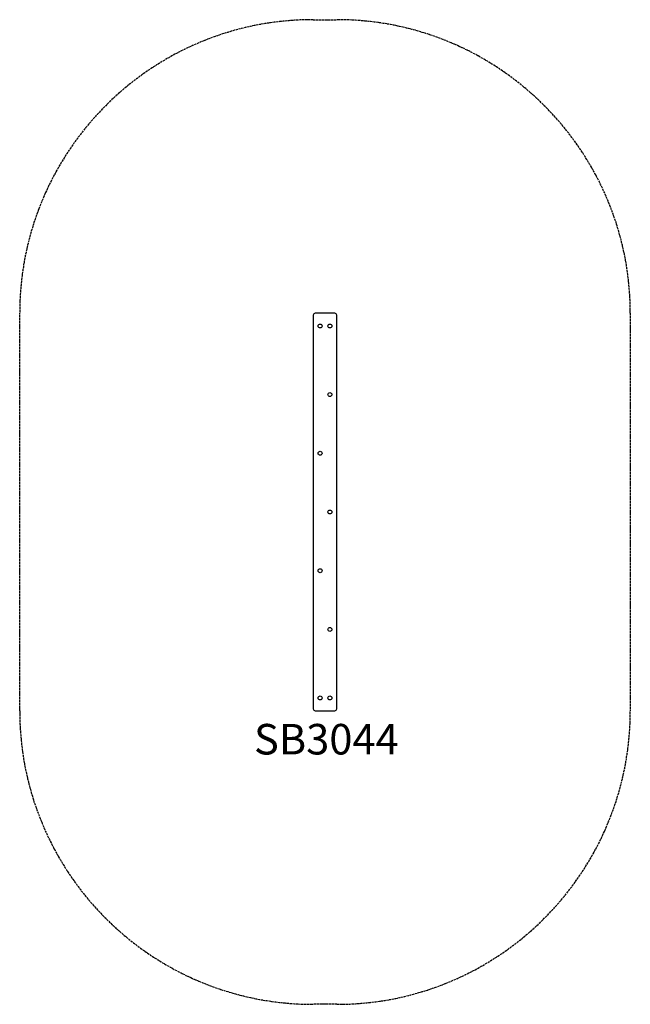
# Model space of a CAD drawing. Units: inches. Extents: x -22711 to -19591, y 26855 to 31885.
import ezdxf

# ---------------------------------------------------------------- set-up
doc = ezdxf.new("R2010")
doc.units = ezdxf.units.IN
doc.header["$MEASUREMENT"] = 0
doc.linetypes.add('ACAD_ISO02W100', pattern=[15, 12, -3])
for name, color, linetype in [('001 MDP Equipment', 5, 'Continuous'), ('002 MDP Fall Zone', 6, 'ACAD_ISO02W100'), ('006 MDP Labeling', 250, 'Continuous')]:
    doc.layers.add(name, color=color, linetype=linetype)
doc.styles.add('Notes Any Scale', font='arial.ttf', dxfattribs={"height": 3})

# ---------------------------------------------------------------- blocks, each defined once
blk = doc.blocks.new('A$C222215AA')
at = {"layer": '001 MDP Equipment'}
for p, q in [((1610, 3530), (1510, 3530)), ((1500, 3520), (1500, 1510)), ((1620, 1510), (1620, 3520)), ((1510, 1500), (1610, 1500))]:
    blk.add_line(p, q, dxfattribs=at)
for centre in [(1535, 3465), (1585, 3465), (1585, 3115), (1535, 2815), (1585, 2515), (1535, 2215), (1585, 1915), (1535, 1565), (1585, 1565)]:
    blk.add_circle(centre, 10, dxfattribs=at)
for centre, start, end in [((1510, 3520), 90, 180), ((1610, 3520), 0, 90), ((1510, 1510), 180, 270), ((1610, 1510), 270, 0)]:
    blk.add_arc(centre, 10, start, end, dxfattribs=at)
at = {"layer": '002 MDP Fall Zone'}
for p, q in [((1500, 5030), (1620, 5030)), ((0, 1500), (0, 3530)), ((3120, 3530), (3120, 1500)), ((1620, 0), (1500, 0))]:
    blk.add_line(p, q, dxfattribs=at)
for centre, start, end in [((1500, 3530), 90, 180), ((1620, 3530), 0, 90), ((1500, 1500), 180, 270), ((1620, 1500), 270, 0)]:
    blk.add_arc(centre, 1500, start, end, dxfattribs=at)
at = {"layer": '006 MDP Labeling', "insert": (1197.2, 1432.2), "char_height": 156, "attachment_point": 1, "style": 'Notes Any Scale'}
blk.add_mtext_dynamic_manual_height_columns('{\\fEuphemia|b1|i0|c0|p34;SB3044}', width=3323.097, gutter_width=15, heights=[0], dxfattribs=at)

msp = doc.modelspace()

# ---------------------------------------------------------------- block references
at = {"layer": '001 MDP Equipment'}
msp.add_blockref('A$C222215AA', (-22711.4, 26855), dxfattribs=at)

doc.saveas('drawing.dxf')
